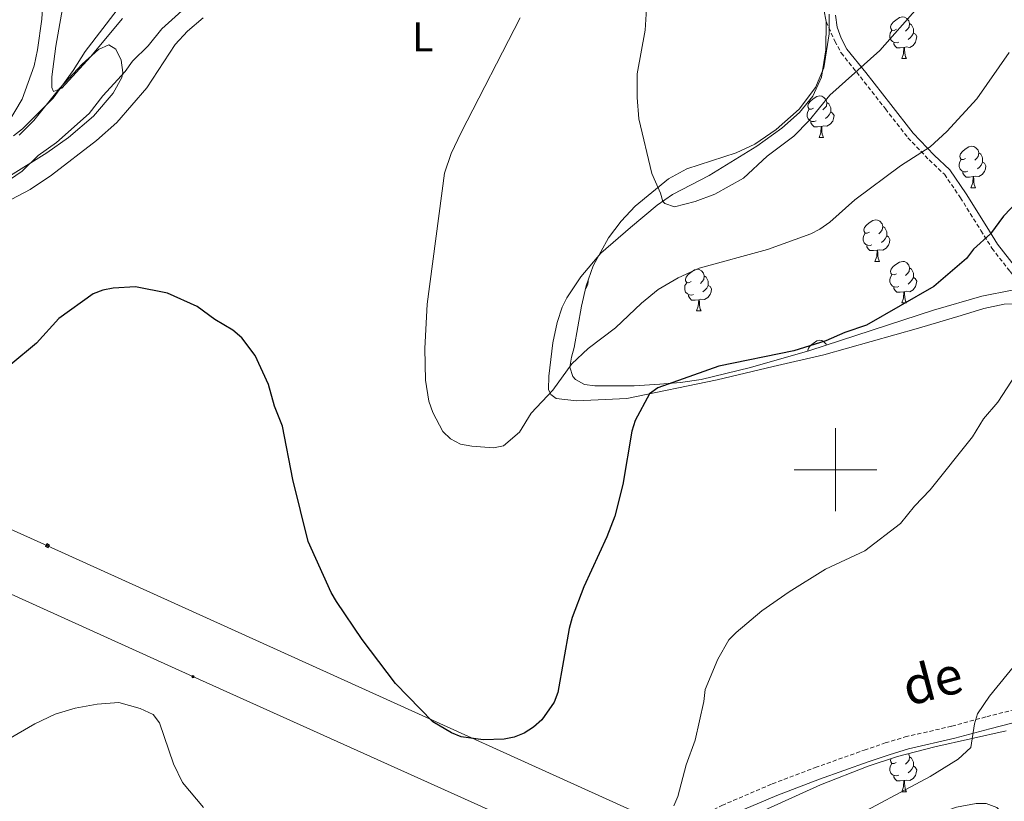
# Model space of a CAD drawing. Units: metres. Extents: x 569116 to 573602, y 4721442 to 4724458.
# Drawn here: x 571803 to 572041, y 4722420 to 4722609 of the extents above; entities that cross this region are included whole.
import ezdxf
from ezdxf.enums import TextEntityAlignment as Align

# ---------------------------------------------------------------- set-up
doc = ezdxf.new("R2010")
doc.units = ezdxf.units.M
doc.header["$MEASUREMENT"] = 0
doc.linetypes.add('TRAZOSX2', pattern=[1.5, 1, -0.5])
for name, color, linetype, lineweight in [('Carátula', 7, 'Continuous', 5), ('Level 21', 19, 'Continuous', 0), ('Level 32', 19, 'Continuous', 0), ('Level 35', 92, 'Continuous', 0), ('Level 36', 19, 'Continuous', 40), ('Level 37', 92, 'Continuous', 0), ('Level 4', 36, 'Continuous', 30), ('Level 44', 1, 'Continuous', 0), ('Level 5', 36, 'Continuous', 0), ('Level 63', 7, 'Continuous', 0)]:
    doc.layers.add(name, color=color, linetype=linetype, lineweight=lineweight)
doc.styles.add('Arial', font='ARIAL.TTF', dxfattribs={"height": 0.2})

# ---------------------------------------------------------------- blocks, each defined once
blk = doc.blocks.new('5TME')
at = {"layer": 'Carátula', "color": 250, "linetype": 'Continuous', "lineweight": 5}
for p, q in [((3.7, 3.8), (-3.7, -3.8)), ((-3.7, 3.7), (3.8, -3.8))]:
    blk.add_line(p, q, dxfattribs=at)
at = {"layer": 'Carátula', "color": 250, "linetype": 'Continuous', "lineweight": 5, "flags": 128}
blk.add_lwpolyline([(-3.7, -3.8), (3.8, -3.8), (3.8, 3.7), (-3.7, 3.7), (-3.7, -3.8)], dxfattribs=at)
blk = doc.blocks.new('5PELE')
at = {"layer": 'Carátula', "linetype": 'Continuous', "lineweight": 5}
h = blk.add_hatch(color=9, dxfattribs=at)
edge = h.paths.add_edge_path()
edge.add_arc((0, 0), 2.85, 359.999, 719.999)
at = {"layer": 'Carátula', "color": 252, "linetype": 'Continuous', "lineweight": 5}
blk.add_circle((0, 0, 0), 2.85, dxfattribs=at)

msp = doc.modelspace()

# ---------------------------------------------------------------- linework, layer by layer
at = {"layer": 'Level 21', "color": 19, "linetype": 'TRAZOSX2', "lineweight": 0}
for points in [[(571997.79, 4722608.16, 489.01), (571999.86, 4722603.48, 490.77), (572001.37, 4722600.61, 491.26), (572006.03, 4722594.82, 492.35), (572012.06, 4722587.1, 493.62), (572017.5, 4722580.13, 494.95), (572022.65, 4722574.77, 496.04), (572026.31, 4722571.32, 496.82), (572030.18, 4722565.67, 497.85), (572035.13, 4722557.73, 499.79), (572037.79, 4722553.46, 500.7), (572042.19, 4722547.84, 501.66), (572045.73, 4722543.77, 502.75), (572049.86, 4722540.3, 503.48)], [(571970.59, 4722417.94, 506.91), (571972.58, 4722418.97, 506.96), (571984.76, 4722424.17, 506.96), (571995.1, 4722428.09, 508.26), (572006.96, 4722432.32, 508.69), (572012.02, 4722434.04, 509.26), (572016.84, 4722435.5, 509.77), (572028.09, 4722438.1, 510.21), (572036.54, 4722440.39, 511.07), (572049.83, 4722443.77, 511.42)]]:
    msp.add_polyline3d(points, dxfattribs=at)
at = {"layer": 'Level 21', "color": 19, "linetype": 'Continuous', "lineweight": 0}
for points in [[(572000.02, 4722609.753, 490.11), (572000.42, 4722606.793, 490.35), (572001.389, 4722604.172, 490.77), (572002.779, 4722601.542, 491.26), (572007.347, 4722595.861, 492.35), (572013.376, 4722588.13, 493.62), (572018.774, 4722581.229, 494.95), (572023.833, 4722575.958, 496.04), (572027.592, 4722572.417, 496.82), (572031.581, 4722566.586, 497.85), (572036.549, 4722558.605, 499.79), (572039.158, 4722554.425, 500.7), (572043.487, 4722548.914, 501.66)], [(572050.43, 4722440.82, 511.42), (572037.31, 4722437.49, 511.07), (572028.83, 4722435.19, 510.21), (572017.62, 4722432.6, 509.77), (572012.94, 4722431.18, 509.26), (572007.94, 4722429.48, 508.69), (571996.14, 4722425.27, 508.26), (571985.88, 4722421.38, 506.96), (571973.86, 4722416.26, 506.96)]]:
    msp.add_polyline3d(points, dxfattribs=at)
at = {"layer": 'Level 32', "color": 6, "linetype": 'Continuous', "lineweight": 0, "ltscale": 0.5}
for points in [[(573076.07, 4721877.19, 552.12), (573024.41, 4721918.64, 548.88), (572831.58, 4722005.19, 547.34), (572701.19, 4722064.01, 548.45), (572528.16, 4722141.63, 548.44), (572368.47, 4722213.22, 534.79), (572194.74, 4722291.11, 528.28), (572035.15, 4722364.41, 514.95), (571844.83, 4722450.07, 503.78), (571682.38, 4722523.62, 495.93), (571471.48, 4722619.57, 475.15), (571272.37, 4722707.54, 497.88), (571179.09, 4722746.3, 499.58), (571088.58, 4722791.22, 488.64), (570826.26, 4723061.16, 463.76), (570606.85, 4723064.15, 459.01), (570371.27, 4723066.92, 463.81), (570367.65, 4723089.46, 466.25)], [(573099.44, 4721877.43, 550.02), (573036.55, 4721927.96, 548.94), (572802.33, 4722033.68, 548.18), (572594.36, 4722127.32, 546.66), (572375.64, 4722226.27, 533.43), (572170.87, 4722318.57, 525.83), (572020.56, 4722386.19, 512.79), (571809.71, 4722481.65, 502.61), (571621.35, 4722566.41, 485.16), (571448.78, 4722644.03, 474.15), (571255.54, 4722731.43, 493.86), (571098.02, 4722802.72, 485.9), (570927.28, 4722987.94, 458.61), (570823.3, 4723073.39, 462.46)]]:
    msp.add_polyline3d(points, dxfattribs=at)
at = {"layer": 'Level 35', "color": 92, "linetype": 'Continuous', "lineweight": 0, "ltscale": 0.5}
for points in [[(572042.65, 4722543.31, 513.3), (572035.34, 4722541.92, 512.35), (572023.67, 4722538.5, 511.47), (571993.8, 4722528.77, 509.55), (571979.45, 4722524.66, 508.13), (571967.54, 4722521.82, 506.95), (571962.6, 4722521.07, 506.9), (571957.6, 4722520.65, 507.15), (571951.38, 4722520.27, 506.95), (571941.93, 4722520.24, 505.22), (571939.42, 4722520.61, 504.85), (571937.19, 4722521.79, 504.49), (571936.57, 4722522.49, 504.35), (571935.84, 4722524.78, 503.56), (571936.25, 4722527.14, 502.47), (571936.91, 4722529.54, 501.77), (571938.67, 4722539.5, 501.3), (571939.84, 4722544.38, 501.13), (571941.5, 4722549.21, 500.89), (571945.18, 4722556.01, 500.43), (571948.22, 4722559.98, 500.12), (571951.67, 4722563.61, 499.81), (571959.7, 4722570.19, 499.15), (571964.1, 4722572.62, 498.8), (571975.99, 4722576.48, 497.88), (571980.53, 4722578.55, 497.51), (571985.71, 4722582.11, 497.14), (571991.2, 4722587.01, 496.86), (571995.16, 4722592.3, 496.55), (571997.19, 4722597.05, 495.95), (571998.48, 4722605.25, 494.16), (571998.49, 4722610, 492.32)], [(571802.89, 4722580.73, 494.7), (571806.4, 4722584.31, 494.73), (571812.66, 4722592.02, 495.45), (571818.14, 4722597.91, 496.17), (571822.01, 4722601.41, 496.82), (571824.56, 4722602.54, 497.42), (571826.26, 4722601.52, 498.06), (571827.48, 4722598.85, 498.87), (571827.9, 4722595.89, 499.66), (571827.67, 4722594.65, 500.02), (571825.59, 4722590.92, 501.16), (571820.84, 4722585.37, 502.69), (571814.78, 4722580.17, 503.92), (571809.55, 4722576.46, 504.61), (571800.79, 4722571.01, 505.41)], [(572044.71, 4722410.3, 521.04), (572040.75, 4722416.59, 520.34), (572038.97, 4722418.44, 520.14), (572036.38, 4722419.47, 519.95), (572033.99, 4722419.43, 519.83), (572029.21, 4722418.57, 519.66), (572017.14, 4722414.36, 519.34), (572011.13, 4722412.65, 519.09), (571982.28, 4722407.34, 516.49), (571974.59, 4722406.63, 516.45), (571969.57, 4722406.98, 516.54), (571967.15, 4722407.52, 516.49), (571967.27, 4722409.11, 516.14), (571971.28, 4722412.13, 515.62), (571982.69, 4722417.73, 515.83), (571996.36, 4722423.94, 516.41), (572007.91, 4722428.45, 517.1), (572014.99, 4722430.76, 517.58), (572024.04, 4722433.15, 518.22), (572041.22, 4722437, 519.76)]]:
    msp.add_polyline3d(points, dxfattribs=at)
at = {"layer": 'Level 36', "color": 92, "linetype": 'Continuous', "lineweight": 0}
for points in [[(572014.71, 4722606.31), (572014.18, 4722606.05), (572013.65, 4722606.1), (572013.38, 4722606.47), (572013.33, 4722606.9), (572013.49, 4722607.42), (572013.97, 4722608.01), (572014.6, 4722608.54), (572015.5, 4722609.13), (572016.25, 4722609.29), (572016.67, 4722609.23), (572017.2, 4722608.92), (572017.73, 4722608.33), (572017.89, 4722607.69), (572017.78, 4722606.84), (572017.36, 4722606.31), (572016.94, 4722605.89)], [(572015.29, 4722603.23), (572014.87, 4722603.07), (572014.28, 4722603.13), (572013.81, 4722603.34), (572013.38, 4722603.77), (572013.17, 4722604.35), (572013.17, 4722604.77), (572013.22, 4722605.36), (572013.65, 4722606.05)], [(572017.89, 4722607.69), (572018.37, 4722607.38), (572018.68, 4722606.74), (572018.84, 4722606.42), (572018.84, 4722605.84), (572018.84, 4722605.41), (572018.47, 4722604.72), (572018.05, 4722604.24), (572017.57, 4722603.82)], [(572018.84, 4722605.41), (572019.3, 4722605.16), (572019.64, 4722604.55), (572019.53, 4722603.82), (572019.32, 4722603.18), (572018.74, 4722602.44), (572017.94, 4722601.96), (572017.09, 4722602.07), (572016.66, 4722601.94)], [(572016.55, 4722601.94), (572015.66, 4722601.85), (572014.82, 4722601.85), (572014.39, 4722602.28), (572014.07, 4722602.76), (572014.07, 4722603.07)], [(572016.01, 4722599.25), (572016.44, 4722600.41), (572016.55, 4722601.94), (572016.66, 4722601.94), (572016.7, 4722601.35), (572016.73, 4722600.67), (572016.8, 4722600.05), (572016.92, 4722599.65), (572017.13, 4722599.25)], [(572016.01, 4722599.25), (572017.13, 4722599.25)], [(571994.73, 4722587.26), (571994.2, 4722587), (571993.67, 4722587.05), (571993.4, 4722587.42), (571993.35, 4722587.85), (571993.51, 4722588.37), (571993.99, 4722588.96), (571994.62, 4722589.49), (571995.52, 4722590.08), (571996.27, 4722590.24), (571996.69, 4722590.18), (571997.22, 4722589.87), (571997.75, 4722589.28), (571997.91, 4722588.64), (571997.8, 4722587.79), (571997.38, 4722587.26), (571996.96, 4722586.84)], [(571995.31, 4722584.18), (571994.89, 4722584.02), (571994.3, 4722584.08), (571993.83, 4722584.29), (571993.4, 4722584.72), (571993.19, 4722585.3), (571993.19, 4722585.72), (571993.24, 4722586.31), (571993.67, 4722587)], [(571997.91, 4722588.64), (571998.39, 4722588.33), (571998.7, 4722587.69), (571998.86, 4722587.37), (571998.86, 4722586.79), (571998.86, 4722586.36), (571998.49, 4722585.67), (571998.07, 4722585.19), (571997.59, 4722584.77)], [(571998.86, 4722586.36), (571999.32, 4722586.11), (571999.66, 4722585.5), (571999.55, 4722584.77), (571999.34, 4722584.13), (571998.76, 4722583.39), (571997.96, 4722582.91), (571997.11, 4722583.02), (571996.68, 4722582.89)], [(571996.57, 4722582.89), (571995.68, 4722582.8), (571994.84, 4722582.8), (571994.41, 4722583.23), (571994.09, 4722583.71), (571994.09, 4722584.02)], [(571996.03, 4722580.2), (571996.46, 4722581.36), (571996.57, 4722582.89), (571996.68, 4722582.89), (571996.72, 4722582.3), (571996.75, 4722581.62), (571996.82, 4722581), (571996.94, 4722580.6), (571997.15, 4722580.2)], [(571996.03, 4722580.2), (571997.15, 4722580.2)], [(572031.42, 4722575.12), (572030.89, 4722574.86), (572030.36, 4722574.91), (572030.09, 4722575.28), (572030.04, 4722575.71), (572030.2, 4722576.23), (572030.68, 4722576.82), (572031.31, 4722577.35), (572032.21, 4722577.94), (572032.96, 4722578.1), (572033.38, 4722578.04), (572033.91, 4722577.73), (572034.44, 4722577.14), (572034.6, 4722576.5), (572034.49, 4722575.65), (572034.07, 4722575.12), (572033.65, 4722574.7)], [(572032, 4722572.04), (572031.58, 4722571.88), (572030.99, 4722571.94), (572030.52, 4722572.15), (572030.09, 4722572.58), (572029.88, 4722573.16), (572029.88, 4722573.58), (572029.93, 4722574.17), (572030.36, 4722574.86)], [(572034.6, 4722576.5), (572035.08, 4722576.19), (572035.39, 4722575.55), (572035.55, 4722575.23), (572035.55, 4722574.65), (572035.55, 4722574.22), (572035.18, 4722573.53), (572034.76, 4722573.05), (572034.28, 4722572.63)], [(572035.55, 4722574.22), (572036.01, 4722573.97), (572036.35, 4722573.36), (572036.24, 4722572.63), (572036.03, 4722571.99), (572035.45, 4722571.25), (572034.65, 4722570.77), (572033.8, 4722570.88), (572033.37, 4722570.75)], [(572033.26, 4722570.75), (572032.37, 4722570.66), (572031.53, 4722570.66), (572031.1, 4722571.09), (572030.78, 4722571.57), (572030.78, 4722571.88)], [(572032.72, 4722568.06), (572033.15, 4722569.22), (572033.26, 4722570.75), (572033.37, 4722570.75), (572033.41, 4722570.16), (572033.44, 4722569.48), (572033.51, 4722568.86), (572033.63, 4722568.46), (572033.84, 4722568.06)], [(572032.72, 4722568.06), (572033.84, 4722568.06)], [(572008.23, 4722557.35), (572007.7, 4722557.09), (572007.17, 4722557.14), (572006.91, 4722557.51), (572006.85, 4722557.94), (572007.01, 4722558.46), (572007.49, 4722559.05), (572008.13, 4722559.58), (572009.03, 4722560.17), (572009.77, 4722560.33), (572010.19, 4722560.27), (572010.73, 4722559.96), (572011.25, 4722559.37), (572011.41, 4722558.73), (572011.31, 4722557.88), (572010.88, 4722557.35), (572010.46, 4722556.93)], [(572011.41, 4722558.73), (572011.89, 4722558.42), (572012.21, 4722557.78), (572012.37, 4722557.46), (572012.37, 4722556.88), (572012.37, 4722556.45), (572011.99, 4722555.76), (572011.57, 4722555.28), (572011.09, 4722554.86)], [(572008.81, 4722554.27), (572008.39, 4722554.11), (572007.81, 4722554.17), (572007.33, 4722554.38), (572006.91, 4722554.81), (572006.69, 4722555.39), (572006.69, 4722555.81), (572006.75, 4722556.4), (572007.17, 4722557.09)], [(572012.37, 4722556.45), (572012.82, 4722556.2), (572013.17, 4722555.59), (572013.05, 4722554.86), (572012.85, 4722554.22), (572012.26, 4722553.48), (572011.47, 4722553), (572010.61, 4722553.11), (572010.19, 4722552.98)], [(572010.07, 4722552.98), (572009.19, 4722552.89), (572008.34, 4722552.89), (572007.91, 4722553.32), (572007.59, 4722553.8), (572007.59, 4722554.11)], [(572009.53, 4722550.29), (572009.97, 4722551.45), (572010.07, 4722552.98), (572010.19, 4722552.98), (572010.22, 4722552.39), (572010.25, 4722551.71), (572010.33, 4722551.09), (572010.44, 4722550.69), (572010.65, 4722550.29)], [(572009.53, 4722550.29), (572010.65, 4722550.29)], [(572014.71, 4722547.32), (572014.17, 4722547.05), (572013.65, 4722547.11), (572013.38, 4722547.48), (572013.33, 4722547.9), (572013.49, 4722548.42), (572013.97, 4722549.02), (572014.6, 4722549.55), (572015.5, 4722550.13), (572016.25, 4722550.29), (572016.67, 4722550.24), (572017.2, 4722549.92), (572017.73, 4722549.34), (572017.89, 4722548.7), (572017.78, 4722547.85), (572017.35, 4722547.32), (572016.93, 4722546.89)], [(572017.89, 4722548.7), (572018.37, 4722548.38), (572018.68, 4722547.74), (572018.84, 4722547.42), (572018.84, 4722546.84), (572018.84, 4722546.42), (572018.47, 4722545.73), (572018.05, 4722545.25), (572017.57, 4722544.83)], [(571965.15, 4722545.41), (571964.62, 4722545.15), (571964.09, 4722545.2), (571963.83, 4722545.57), (571963.77, 4722546), (571963.93, 4722546.52), (571964.41, 4722547.11), (571965.05, 4722547.64), (571965.95, 4722548.23), (571966.69, 4722548.39), (571967.11, 4722548.33), (571967.65, 4722548.02), (571968.17, 4722547.43), (571968.33, 4722546.79), (571968.23, 4722545.94), (571967.8, 4722545.41), (571967.38, 4722544.99)], [(571968.33, 4722546.79), (571968.81, 4722546.48), (571969.13, 4722545.84), (571969.29, 4722545.52), (571969.29, 4722544.94), (571969.29, 4722544.51), (571968.91, 4722543.82), (571968.49, 4722543.34), (571968.01, 4722542.92)], [(572015.29, 4722544.24), (572014.87, 4722544.08), (572014.28, 4722544.14), (572013.81, 4722544.35), (572013.38, 4722544.77), (572013.17, 4722545.36), (572013.17, 4722545.78), (572013.22, 4722546.36), (572013.65, 4722547.05)], [(572018.84, 4722546.42), (572019.29, 4722546.17), (572019.64, 4722545.55), (572019.53, 4722544.83), (572019.32, 4722544.19), (572018.73, 4722543.45), (572017.94, 4722542.97), (572017.09, 4722543.07), (572016.66, 4722542.94)], [(571940.27, 4722545.63), (571940.31, 4722545.55), (571940.2, 4722544.83), (571939.99, 4722544.19), (571939.71, 4722543.83)], [(571965.73, 4722542.33), (571965.31, 4722542.17), (571964.73, 4722542.23), (571964.25, 4722542.44), (571963.83, 4722542.87), (571963.61, 4722543.45), (571963.61, 4722543.87), (571963.67, 4722544.46), (571964.09, 4722545.15)], [(571969.29, 4722544.51), (571969.74, 4722544.26), (571970.09, 4722543.65), (571969.97, 4722542.92), (571969.77, 4722542.28), (571969.18, 4722541.54), (571968.39, 4722541.06), (571967.53, 4722541.17), (571967.11, 4722541.04)], [(572016.55, 4722542.94), (572015.66, 4722542.86), (572014.81, 4722542.86), (572014.39, 4722543.29), (572014.07, 4722543.76), (572014.07, 4722544.08)], [(571966.99, 4722541.04), (571966.11, 4722540.95), (571965.26, 4722540.95), (571964.83, 4722541.38), (571964.51, 4722541.86), (571964.51, 4722542.17)], [(572016.01, 4722540.26), (572016.44, 4722541.42), (572016.55, 4722542.94), (572016.66, 4722542.94), (572016.69, 4722542.36), (572016.73, 4722541.67), (572016.8, 4722541.06), (572016.91, 4722540.66), (572017.13, 4722540.26)], [(571966.45, 4722538.35), (571966.89, 4722539.51), (571966.99, 4722541.04), (571967.11, 4722541.04), (571967.14, 4722540.45), (571967.17, 4722539.77), (571967.25, 4722539.15), (571967.36, 4722538.75), (571967.57, 4722538.35)], [(572016.01, 4722540.26), (572017.13, 4722540.26)], [(571966.45, 4722538.35), (571967.57, 4722538.35)], [(571993.37, 4722528.65), (571993.35, 4722528.86), (571993.51, 4722529.38), (571993.99, 4722529.97), (571994.62, 4722530.5), (571995.52, 4722531.09), (571996.27, 4722531.25), (571996.69, 4722531.19), (571997.22, 4722530.88), (571997.75, 4722530.29), (571997.81, 4722530.07)], [(572014.7, 4722429.33), (572014.17, 4722429.07), (572013.64, 4722429.12), (572013.38, 4722429.49), (572013.32, 4722429.92), (572013.42, 4722430.25)], [(572017.63, 4722431.46), (572017.73, 4722431.35), (572017.89, 4722430.71), (572017.78, 4722429.86), (572017.35, 4722429.33), (572016.93, 4722428.91)], [(572017.89, 4722430.71), (572018.36, 4722430.4), (572018.68, 4722429.76), (572018.84, 4722429.44), (572018.84, 4722428.86), (572018.84, 4722428.43), (572018.47, 4722427.74), (572018.05, 4722427.26), (572017.57, 4722426.84)], [(572015.29, 4722426.25), (572014.86, 4722426.09), (572014.28, 4722426.15), (572013.8, 4722426.36), (572013.38, 4722426.79), (572013.16, 4722427.37), (572013.16, 4722427.79), (572013.22, 4722428.38), (572013.64, 4722429.07)], [(572018.84, 4722428.43), (572019.29, 4722428.18), (572019.64, 4722427.57), (572019.53, 4722426.84), (572019.32, 4722426.2), (572018.73, 4722425.46), (572017.94, 4722424.98), (572017.09, 4722425.09), (572016.66, 4722424.96)], [(572016.55, 4722424.96), (572015.66, 4722424.87), (572014.81, 4722424.87), (572014.39, 4722425.3), (572014.07, 4722425.78), (572014.07, 4722426.09)], [(572016, 4722422.27), (572016.44, 4722423.43), (572016.55, 4722424.96), (572016.66, 4722424.96), (572016.69, 4722424.37), (572016.73, 4722423.69), (572016.8, 4722423.07), (572016.91, 4722422.67), (572017.13, 4722422.27)], [(572016, 4722422.27), (572017.13, 4722422.27)]]:
    msp.add_lwpolyline(points, dxfattribs=at)
for points in [[(571799.792, 4722583.062, 489.88), (571803.623, 4722589.422, 488.77), (571806.484, 4722597.463, 487.1), (571807.285, 4722601.363, 486.41), (571808.327, 4722608.783, 485.71), (571809.109, 4722621.064, 484.53), (571809.514, 4722643.505, 481.44), (571809.585, 4722652.376, 479.91), (571809.857, 4722659.667, 478.12), (571809.878, 4722664.067, 477.46), (571809.169, 4722671.137, 476.88), (571808.03, 4722675.958, 476.16), (571806.691, 4722679.128, 475.61), (571802.733, 4722686.049, 474.28)], [(571992.49, 4722618.32, 488.57), (571994.42, 4722617.8, 488.57), (571995.96, 4722615.81, 488.86), (571996.63, 4722614.06, 489.01), (571997.79, 4722608.16, 489.01)], [(571813.868, 4722614.143, 488.25), (571811.775, 4722602.232, 489.78), (571810.814, 4722594.802, 489.88), (571810.743, 4722592.302, 489.88), (571811.173, 4722591.282, 489.88), (571813.213, 4722592.131, 490.31), (571820.144, 4722599.681, 490.31), (571827.806, 4722608.891, 490.74)], [(571847.345, 4722609.089, 496.81), (571843.545, 4722605.859, 496.81), (571840.594, 4722602.609, 496.81), (571833.712, 4722592.169, 496.81), (571826.481, 4722583.809, 496.81), (571821.57, 4722579.5, 496.89), (571810.679, 4722571.09, 497.61)], [(571997.79, 4722608.16, 489.01), (571997.71, 4722601.39, 489.01), (571996.61, 4722594.72, 489.01), (571994.52, 4722590.14, 489.01), (571991.35, 4722586.21, 489.01), (571987.08, 4722582.46, 489.11), (571981.04, 4722578.1, 489.43), (571969.49, 4722570.99, 489.87), (571960.63, 4722566.4, 490.62), (571956.99, 4722563.89, 490.79), (571950.5, 4722558.49, 490.74), (571943.37, 4722552.25, 491.61), (571938.49, 4722546.59, 491.97), (571935.12, 4722541.51, 492.53), (571934.04, 4722539.27, 492.79), (571932.8, 4722535.5, 493.06), (571931.75, 4722530.62, 493.26), (571930.79, 4722522.6, 493.34), (571930.75, 4722519.33, 493.77), (571931.25, 4722518.16, 494.64), (571932.54, 4722517.2, 495.07), (571937.5, 4722516.61, 495.71), (571949.64, 4722517.23, 497.79), (571971.43, 4722521.66, 500.71), (571984.99, 4722524.91, 500.71), (571997.17, 4722527.7, 501.12), (572020.07, 4722534.18, 500.61), (572030.38, 4722537.21, 501.02), (572035.84, 4722538.91, 501.57), (572040.72, 4722539.97, 502.1), (572049.86, 4722540.3, 503.48)], [(571810.68, 4722571.09, 497.61), (571805.54, 4722567.62, 497.68), (571801.1, 4722565.3, 497.68)]]:
    msp.add_polyline3d(points, dxfattribs=at)
at = {"layer": 'Level 4', "color": 36, "linetype": 'Continuous', "lineweight": 30}
msp.add_polyline3d([(572044.15, 4722564.87, 500), (572040.61, 4722561.17, 500), (572037.42, 4722556.97, 500), (572033.37, 4722553.23, 500), (572031.61, 4722551, 500), (572023.72, 4722544.24, 500), (572007.51, 4722534.91, 500), (572002.25, 4722533.12, 500), (571997.66, 4722531.11, 500), (571989.97, 4722528.66, 500), (571971.86, 4722524.99, 500), (571957.14, 4722519.78, 500), (571955.07, 4722518.36, 500), (571951.67, 4722511.9, 500), (571950.86, 4722509.33, 500), (571948.69, 4722496.44, 500), (571946.73, 4722488.76, 500), (571944.8, 4722483.81, 500), (571939.24, 4722471.7, 500), (571936.39, 4722464.3, 500), (571935.69, 4722461.69, 500), (571933, 4722446.23, 500), (571932.06, 4722443.86, 500), (571929.06, 4722439.63, 500), (571927.09, 4722437.89, 500), (571924.82, 4722436.43, 500), (571922.44, 4722435.46, 500), (571919.97, 4722435, 500), (571914.94, 4722434.78, 500), (571909.66, 4722435.54, 500), (571907.27, 4722436.46, 500), (571902.8, 4722439.11, 500), (571893.75, 4722448.43, 500), (571885.7, 4722458.98, 500), (571879.52, 4722468.22, 500), (571878.226, 4722470.356, 500), (571872.679, 4722482.647, 500), (571868.962, 4722497.629, 500), (571866.445, 4722510.49, 500), (571864.566, 4722515.361, 500), (571863.117, 4722520.591, 500), (571859.868, 4722527.552, 500), (571856.649, 4722531.803, 500), (571854.5, 4722533.693, 500), (571850.1, 4722536.234, 500), (571845.881, 4722539.424, 500), (571838.732, 4722542.625, 500), (571830.963, 4722544.126, 500), (571825.573, 4722543.837, 500), (571823.093, 4722543.357, 500), (571820.753, 4722542.477, 500), (571812.452, 4722536.508, 500), (571807.041, 4722530.538, 500), (571800.91, 4722525.368, 500)], dxfattribs=at)
at = {"layer": 'Level 5', "color": 36, "linetype": 'Continuous', "lineweight": 0}
for points in [[(571797.15, 4722567.71, 495), (571803.59, 4722572.03, 495), (571807.44, 4722575.83, 495), (571811.89, 4722578.96, 495), (571819.78, 4722585.97, 495), (571823.08, 4722590.23, 495), (571828.46, 4722596.1, 495), (571830.27, 4722598.6, 495), (571834.01, 4722602.3, 495), (571837.37, 4722606.45, 495), (571846.91, 4722615.13, 495)], [(571954.533, 4722613.948, 490), (571954.081, 4722606.097, 490), (571952.119, 4722595.577, 490), (571952.088, 4722589.856, 490), (571952.537, 4722584.706, 490), (571955.654, 4722571.485, 490), (571957.793, 4722566.734, 490), (571958.333, 4722564.784, 490), (571958.813, 4722564.264, 490), (571961.162, 4722563.474, 490), (571966.142, 4722564.723, 490), (571970.883, 4722566.513, 490), (571977.823, 4722570.372, 490), (571983.534, 4722575.662, 490), (571989.965, 4722580.502, 490), (571993.645, 4722584.262, 490), (571998.617, 4722590.452, 490), (572010.758, 4722601.211, 490), (572019.83, 4722611.471, 490)], [(571801.49, 4722580.63, 490), (571803.72, 4722582.3, 490), (571811.13, 4722589.7, 490), (571815.96, 4722596.37, 490), (571818.83, 4722600.93, 490), (571826.53, 4722611.05, 490)], [(571923.86, 4722609.11, 495), (571909.61, 4722581.38, 495), (571907.21, 4722576.35, 495), (571905.62, 4722571.6, 495), (571901.42, 4722539.93, 495), (571900.85, 4722529.29, 495), (571900.99, 4722521.64, 495), (571901.78, 4722516.56, 495), (571902.77, 4722513.84, 495), (571905.18, 4722509.22, 495), (571907.02, 4722507.44, 495), (571909.49, 4722506.21, 495), (571912.19, 4722505.66, 495), (571917.44, 4722505.25, 495), (571919.84, 4722505.78, 495), (571923.67, 4722509.08, 495), (571926.54, 4722513.64, 495), (571931.79, 4722519.2, 495), (571936.31, 4722525.57, 495), (571940.32, 4722529.25, 495), (571946.89, 4722534.25, 495), (571953.14, 4722540.2, 495), (571957.2, 4722543.52, 495), (571962.03, 4722546.35, 495), (571967.09, 4722548.62, 495), (571983.6, 4722553.15, 495), (571994.03, 4722556.95, 495), (571996.26, 4722558.09, 495), (571998.64, 4722559.77, 495), (572004.69, 4722565.12, 495), (572015.73, 4722573.33, 495), (572022.863, 4722577.978, 495), (572026.934, 4722581.658, 495), (572034.145, 4722589.498, 495), (572041.947, 4722600.728, 495)], [(572046.66, 4722527.79, 505), (572039.2, 4722516.33, 505), (572035.78, 4722512.29, 505), (572033.1, 4722507.97, 505), (572022.85, 4722495.17, 505), (572019.07, 4722491.19, 505), (572015.72, 4722486.98, 505), (572007.11, 4722480.46, 505), (571997.63, 4722475.97, 505), (571988.85, 4722470.55, 505), (571982.26, 4722465.91, 505), (571976, 4722460.73, 505), (571974.25, 4722458.94, 505), (571971.56, 4722454.26, 505), (571968.52, 4722446.97, 505), (571968.23, 4722444.03, 505), (571966.13, 4722434.68, 505), (571963.92, 4722428.74, 505), (571961.91, 4722421.16, 505), (571960.99, 4722418.83, 505)], [(572044, 4722453.61, 510), (572037.2, 4722445.36, 510), (572034.29, 4722441.07, 510), (572033.6, 4722438.67, 510), (572032.7, 4722432.93, 510), (572029.61, 4722430.13, 510), (572022.87, 4722425.95, 510), (572002.64, 4722415.2, 510)], [(571847.396, 4722418.456, 505), (571842.358, 4722424.467, 505), (571840.179, 4722428.967, 505), (571836.791, 4722438.918, 505), (571835.241, 4722440.908, 505), (571832.112, 4722442.339, 505), (571826.972, 4722443.85, 505), (571821.742, 4722443.4, 505), (571816.412, 4722442.481, 505), (571811.622, 4722441.031, 505), (571806.662, 4722438.691, 505), (571797.611, 4722433.402, 505), (571793.191, 4722429.862, 505), (571787.43, 4722424.252, 505), (571783.179, 4722421.013, 505), (571778.619, 4722418.073, 505)]]:
    msp.add_polyline3d(points, dxfattribs=at)
at = {"layer": 'Level 63', "linetype": 'Continuous', "lineweight": 0}
for points in [[(572000.01, 4722490.01), (572000.01, 4722510.01)], [(571990.01, 4722500.01), (572010.01, 4722500.01)]]:
    msp.add_lwpolyline(points, dxfattribs=at)

# ---------------------------------------------------------------- block references
at = {"layer": 'Level 32', "color": 19, "linetype": 'Continuous', "lineweight": 0, "xscale": 0.09999983015004543, "yscale": 0.09999983015004543, "rotation": 63.21671410613202}
msp.add_blockref('5TME', (571809.71, 4722481.65, 502.61), dxfattribs=at)
at = {"layer": 'Level 32', "color": 252, "linetype": 'Continuous', "lineweight": 0, "xscale": 0.09999983015004542, "yscale": 0.09999983015004542}
msp.add_blockref('5PELE', (571844.83, 4722450.07, 503.78), dxfattribs=at)

# ---------------------------------------------------------------- texts
at = {"layer": 'Level 37', "color": 92, "linetype": 'Continuous', "lineweight": 0, "style": 'Arial'}
msp.add_text('L', height=7, dxfattribs=at).set_placement((571900.332, 4722604.47, 495.27), align=Align.MIDDLE_CENTER)
at = {"layer": 'Level 44', "color": 19, "linetype": 'Continuous', "lineweight": 0, "style": 'Arial'}
msp.add_text('de', height=8.9999, rotation=14.83512, dxfattribs=at).set_placement((572025.281, 4722442.046, 509.59), align=Align.BOTTOM_CENTER)

doc.saveas('drawing.dxf')
